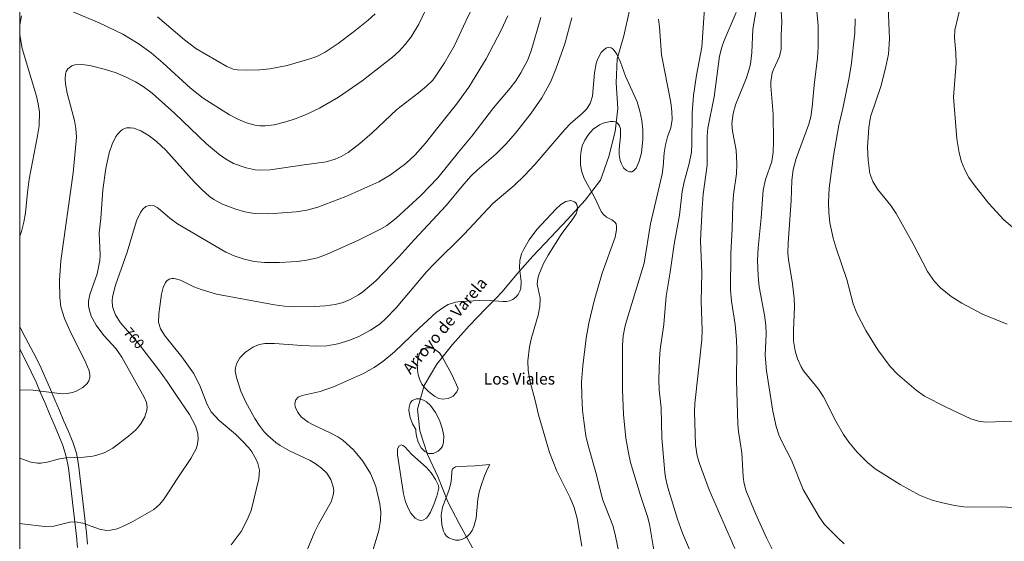
# Model space of a CAD drawing. Units: millimetres. Extents: x 421957 to 423002, y 4489999 to 4490501.
# Drawn here: x 422000 to 422172, y 4490310 to 4490401 of the extents above; entities that cross this region are included whole.
import ezdxf
from ezdxf.enums import TextEntityAlignment as Align

# ---------------------------------------------------------------- set-up
doc = ezdxf.new("R2010")
doc.units = ezdxf.units.MM
doc.header["$MEASUREMENT"] = 0
for name, color, linetype, lineweight in [('f020120p_textocartografico_parajes', 7, 'Continuous', 9), ('f030026l_camino', 50, 'Continuous', 9), ('f040012l_corrientenatural', 150, 'Continuous', 9), ('f040012l_corrientenatural_texto', 150, 'Continuous', 9), ('f050002l_curvanivel_cgn', 23, 'Continuous', 9), ('f050002l_curvanivel_mae', 213, 'Continuous', 9), ('HOJAS', 7, 'Continuous', 9)]:
    doc.layers.add(name, color=color, linetype=linetype, lineweight=lineweight)
doc.styles.add('Hidro', font='ariali.ttf', dxfattribs={"height": 5})
doc.styles.get("Standard").update_dxf_attribs({"font": 'arial.ttf'})

# ---------------------------------------------------------------- blocks, each defined once
blk = doc.blocks.new('TVK2920S_ACAD_1_FMEBLOCK1')
at = {"layer": 'HOJAS'}
blk.add_lwpolyline([(-500, 250), (500, 250), (500, -250), (-500, -250)], close=True, dxfattribs=at)

msp = doc.modelspace()

# ---------------------------------------------------------------- linework, layer by layer
at = {"layer": 'f030026l_camino'}
for points in [[(422011.84, 4490309.09, 749.89), (422011.62, 4490311.08, 749.89), (422011.39, 4490313.06, 749.89), (422011.16, 4490315.05, 749.89), (422010.93, 4490317.04, 749.89), (422010.71, 4490319.03, 749.89), (422010.48, 4490321.01, 749.89), (422010.24, 4490323, 749.89), (422009.89, 4490324.97, 749.89), (422009.27, 4490326.87, 749.89), (422008.48, 4490328.71, 749.89), (422007.7, 4490330.55, 749.89), (422006.92, 4490332.39, 749.89), (422006.14, 4490334.23, 749.89), (422005.35, 4490336.07, 749.89), (422004.57, 4490337.91, 749.89), (422003.76, 4490339.74, 749.89), (422002.88, 4490341.54, 749.89), (422001.95, 4490343.31, 749.89), (422001.01, 4490345.07, 749.89), (422000.08, 4490346.84, 749.89), (422000, 4490346.99, 749.89)], [(422010.1, 4490308.49, 749.89), (422009.87, 4490310.47, 749.89), (422009.65, 4490312.46, 749.89), (422009.42, 4490314.45, 749.89), (422009.19, 4490316.44, 749.89), (422008.96, 4490318.42, 749.89), (422008.74, 4490320.41, 749.89), (422008.48, 4490322.39, 749.89), (422008.1, 4490324.36, 749.89), (422007.51, 4490326.27, 749.89), (422006.77, 4490328.13, 749.89), (422005.99, 4490329.97, 749.89), (422005.21, 4490331.81, 749.89), (422004.43, 4490333.65, 749.89), (422003.64, 4490335.49, 749.89), (422002.85, 4490337.33, 749.89), (422002.02, 4490339.15, 749.89), (422001.14, 4490340.94, 749.89), (422000.22, 4490342.72, 749.89), (422000, 4490343.14, 749.89)]]:
    msp.add_polyline3d(points, dxfattribs=at)
at = {"layer": 'f040012l_corrientenatural'}
msp.add_polyline3d([(422106.24, 4490402.08, 755.76), (422105.25, 4490397.71, 755.58), (422104.13, 4490393.68, 755.4), (422103.95, 4490389.47, 755.4), (422104.24, 4490385, 755.23), (422103.76, 4490381, 755.05), (422102.65, 4490376.68, 755.05), (422101.18, 4490372.52, 755.05), (422098.51, 4490369.05, 754.87), (422095.48, 4490365.68, 754.87), (422092.56, 4490362.61, 754.69), (422089.41, 4490359.29, 754.52), (422086.61, 4490356.16, 754.52), (422084.09, 4490353.05, 754.52), (422082.96, 4490351.91, 754.59), (422081.27, 4490350.22, 754.69), (422078.34, 4490347.14, 754.69), (422075.42, 4490343.9, 754.16), (422072.69, 4490340.48, 753.98), (422070.5, 4490336.75, 753.8), (422069.32, 4490332.6, 753.8), (422069.7, 4490328.83, 753.8), (422071.09, 4490324.7, 753.45), (422072.87, 4490320.89, 752.92), (422074.62, 4490316.49, 752.92), (422076.64, 4490312.58, 752.74), (422078.91, 4490308.44, 752.92)], dxfattribs=at)
at = {"layer": 'f050002l_curvanivel_cgn'}
for points in [[(422128.75, 4490404.66, 762), (422127.76, 4490398.86, 762), (422127.56, 4490394.77, 762), (422127.33, 4490392.77, 762), (422127.08, 4490391.69, 762), (422126.65, 4490390.35, 762), (422124.76, 4490385.66, 762), (422124.34, 4490384.17, 762), (422124.12, 4490382.42, 762), (422124.2, 4490381.07, 762), (422124.83, 4490377.75, 762), (422124.99, 4490375.35, 762), (422124.88, 4490373.66, 762), (422124.39, 4490370.04, 762), (422124.25, 4490368.37, 762), (422124.18, 4490364.08, 762), (422123.91, 4490359.78, 762), (422123.87, 4490353.4, 762), (422124.01, 4490351.47, 762), (422124.67, 4490347.39, 762), (422124.93, 4490344.71, 762), (422124.97, 4490342.98, 762), (422124.89, 4490337.59, 762), (422125.12, 4490329.98, 762), (422125.24, 4490328.73, 762), (422125.82, 4490325.01, 762), (422126.06, 4490320.86, 762), (422126.19, 4490319.94, 762), (422126.55, 4490318.51, 762), (422128.2, 4490314.42, 762), (422130.11, 4490310.17, 762), (422131.96, 4490306.59, 762)], [(422138.62, 4490405.18, 764), (422139.12, 4490399.46, 764), (422139.16, 4490395.73, 764), (422139.04, 4490393.86, 764), (422138.45, 4490389.07, 764), (422138.11, 4490385.25, 764), (422137.84, 4490383.59, 764), (422137.5, 4490382.3, 764), (422135.29, 4490376.31, 764), (422134.77, 4490374.41, 764), (422134.54, 4490372.46, 764), (422134.45, 4490368.96, 764), (422133.89, 4490361.53, 764), (422133.87, 4490359.83, 764), (422133.96, 4490358.7, 764), (422134.69, 4490354.45, 764), (422134.98, 4490351.97, 764), (422134.99, 4490350.41, 764), (422134.81, 4490346.39, 764), (422134.84, 4490344.54, 764), (422135.13, 4490342.8, 764), (422135.54, 4490341.38, 764), (422136.16, 4490339.99, 764), (422136.56, 4490339.32, 764), (422139.19, 4490336.08, 764), (422140.05, 4490334.79, 764), (422142.23, 4490330.52, 764), (422143.54, 4490328.23, 764), (422144.48, 4490326.88, 764), (422145.91, 4490325.15, 764), (422147.74, 4490323.3, 764), (422149.07, 4490322.25, 764), (422153.45, 4490319.51, 764), (422156.78, 4490317.66, 764), (422158.82, 4490316.84, 764), (422160.58, 4490316.33, 764), (422162.9, 4490315.81, 764), (422164.51, 4490315.6, 764), (422166.2, 4490315.53, 764), (422171.08, 4490315.6, 764), (422175.04, 4490315.39, 764)], [(422000, 4490336, 762), (422002.29, 4490335.91, 762), (422007.39, 4490335.3, 762), (422008.29, 4490335.34, 762), (422009.19, 4490335.52, 762), (422009.85, 4490335.76, 762), (422011.02, 4490336.41, 762), (422011.78, 4490337.12, 762), (422012.04, 4490337.54, 762), (422012.22, 4490338.12, 762), (422012.24, 4490338.68, 762), (422012.11, 4490339.32, 762), (422011.55, 4490340.67, 762), (422008.76, 4490346.31, 762), (422007.79, 4490348.43, 762), (422007.17, 4490350.48, 762), (422006.97, 4490352.11, 762), (422006.94, 4490355.02, 762), (422007.19, 4490358.46, 762), (422009.31, 4490373.82, 762), (422009.88, 4490380.01, 762), (422009.8, 4490381.55, 762), (422009.56, 4490382.93, 762), (422008.3, 4490387.67, 762), (422007.98, 4490389.34, 762), (422007.92, 4490390.13, 762), (422007.97, 4490390.98, 762), (422008.11, 4490391.47, 762), (422008.39, 4490391.94, 762), (422009.06, 4490392.45, 762), (422009.59, 4490392.63, 762), (422010.85, 4490392.7, 762), (422012.22, 4490392.5, 762), (422014.95, 4490391.83, 762), (422016.79, 4490391.23, 762), (422018.54, 4490390.49, 762), (422020.2, 4490389.67, 762), (422021.49, 4490388.88, 762), (422023.09, 4490387.67, 762), (422027.03, 4490384.15, 762), (422032.57, 4490378.89, 762), (422034.99, 4490376.84, 762), (422036.13, 4490376.06, 762), (422037.24, 4490375.46, 762), (422039.46, 4490374.67, 762), (422041.05, 4490374.36, 762), (422041.91, 4490374.28, 762), (422043.64, 4490374.31, 762), (422049.56, 4490375.23, 762), (422053.43, 4490375.73, 762), (422054.96, 4490376.17, 762), (422056.03, 4490376.66, 762), (422057.21, 4490377.38, 762), (422059.28, 4490378.92, 762), (422061.44, 4490380.77, 762), (422065.69, 4490384.86, 762), (422069.48, 4490387.73, 762), (422070.91, 4490388.9, 762), (422071.97, 4490389.97, 762), (422072.54, 4490390.69, 762), (422074.03, 4490392.97, 762), (422075.77, 4490396.01, 762), (422077.72, 4490400.24, 762), (422079.39, 4490403.55, 762)], [(422005.45, 4490403.51, 763), (422013.82, 4490399.98, 763), (422017.97, 4490397.97, 763), (422020.67, 4490396.35, 763), (422022.89, 4490394.74, 763), (422024.95, 4490392.97, 763), (422029.77, 4490388.55, 763), (422031.95, 4490386.84, 763), (422036.54, 4490383.89, 763), (422037.99, 4490383.15, 763), (422039.51, 4490382.55, 763), (422041.06, 4490382.14, 763), (422041.84, 4490382.02, 763), (422042.8, 4490382, 763), (422044.33, 4490382.18, 763), (422046.38, 4490382.7, 763), (422047.98, 4490383.24, 763), (422049.92, 4490383.99, 763), (422052.23, 4490385.08, 763), (422055.57, 4490387.02, 763), (422059.67, 4490389.84, 763), (422064.99, 4490393.96, 763), (422066.13, 4490395, 763), (422067.18, 4490396.15, 763), (422068.2, 4490397.53, 763), (422069.54, 4490399.74, 763), (422071.25, 4490403.27, 763)], [(422132.63, 4490402.89, 763), (422132.81, 4490400.18, 763), (422132.7, 4490397.75, 763), (422132.69, 4490395.36, 763), (422132.42, 4490394.07, 763), (422131.33, 4490391.84, 763), (422131.12, 4490391.23, 763), (422130.86, 4490389.69, 763), (422130.86, 4490388.89, 763), (422131.29, 4490384.03, 763), (422131.38, 4490379.28, 763), (422131.31, 4490377.43, 763), (422131.05, 4490375.81, 763), (422129.96, 4490372.64, 763), (422129.53, 4490370.78, 763), (422129.2, 4490365.94, 763), (422128.71, 4490360.76, 763), (422128.59, 4490358.52, 763), (422128.66, 4490355.87, 763), (422128.85, 4490353.92, 763), (422129.8, 4490349.01, 763), (422130.02, 4490347.27, 763), (422130.08, 4490345.68, 763), (422129.93, 4490342.05, 763), (422130.14, 4490339.28, 763), (422131.25, 4490332.26, 763), (422131.83, 4490329.6, 763), (422132.26, 4490328.15, 763), (422132.72, 4490327.08, 763), (422134.47, 4490323.71, 763), (422136.55, 4490318.62, 763), (422139.3, 4490313.84, 763), (422140.26, 4490312.53, 763), (422142.48, 4490310.24, 763), (422143.65, 4490309.18, 763)], [(422151.36, 4490402.76, 766), (422151.58, 4490397.16, 766), (422151.38, 4490394.49, 766), (422150.88, 4490392.04, 766), (422150.04, 4490388.85, 766), (422148.26, 4490383.59, 766), (422147.95, 4490381.72, 766), (422147.76, 4490378.26, 766), (422147.83, 4490376.01, 766), (422148.16, 4490373.72, 766), (422148.67, 4490372.3, 766), (422149.45, 4490370.99, 766), (422151.82, 4490368.09, 766), (422152.73, 4490366.73, 766), (422155.67, 4490361.43, 766), (422158.17, 4490356.64, 766), (422159.39, 4490354.85, 766), (422160.46, 4490353.74, 766), (422162.3, 4490352.25, 766), (422164.15, 4490351.12, 766), (422167.77, 4490349.18, 766), (422172.07, 4490347.43, 766)], [(422164.02, 4490403.11, 767), (422162.96, 4490398.69, 767), (422162.87, 4490397.42, 767), (422163.15, 4490394.71, 767), (422163.21, 4490392.92, 767), (422162.73, 4490387.02, 767), (422163.29, 4490379.71, 767), (422163.7, 4490377.28, 767), (422164.13, 4490375.73, 767), (422164.68, 4490374.34, 767), (422165.38, 4490373.02, 767), (422166.47, 4490371.5, 767), (422168.88, 4490368.49, 767), (422171.51, 4490365.62, 767), (422173.02, 4490364.33, 767)], [(422000, 4490324.11, 761), (422001.96, 4490323.4, 761), (422003.08, 4490323.22, 761), (422003.66, 4490323.21, 761), (422004.8, 4490323.38, 761), (422006.92, 4490323.97, 761), (422008.02, 4490324.16, 761), (422011.2, 4490324.24, 761), (422012.74, 4490324.41, 761), (422013.47, 4490324.58, 761), (422014.7, 4490325.01, 761), (422016.22, 4490325.83, 761), (422018.96, 4490327.89, 761), (422020.18, 4490328.96, 761), (422020.7, 4490329.52, 761), (422021.19, 4490330.18, 761), (422021.8, 4490331.28, 761), (422022.18, 4490332.42, 761), (422022.23, 4490332.99, 761), (422022.12, 4490333.76, 761), (422021.7, 4490334.73, 761), (422017.82, 4490341.69, 761), (422016.74, 4490343.17, 761), (422014.66, 4490345.46, 761), (422013.3, 4490347.27, 761), (422012.48, 4490348.84, 761), (422012.09, 4490350.04, 761), (422012, 4490350.66, 761), (422012.01, 4490351.43, 761), (422012.25, 4490352.59, 761), (422013.49, 4490356.2, 761), (422013.96, 4490358.54, 761), (422014.01, 4490359.48, 761), (422013.87, 4490363.34, 761), (422014.15, 4490365.86, 761), (422014.51, 4490370.84, 761), (422015.03, 4490374.58, 761), (422015.61, 4490377.28, 761), (422016.09, 4490378.78, 761), (422016.78, 4490380.16, 761), (422017.2, 4490380.74, 761), (422017.67, 4490381.2, 761), (422018.03, 4490381.43, 761), (422018.64, 4490381.65, 761), (422019.3, 4490381.68, 761), (422019.89, 4490381.59, 761), (422021.11, 4490381.12, 761), (422022.55, 4490380.28, 761), (422023.83, 4490379.26, 761), (422025.46, 4490377.75, 761), (422030.39, 4490372.22, 761), (422031.71, 4490370.88, 761), (422033.1, 4490369.68, 761), (422033.84, 4490369.16, 761), (422035.33, 4490368.36, 761), (422037.65, 4490367.45, 761), (422039.24, 4490367.01, 761), (422040.9, 4490366.75, 761), (422043.44, 4490366.64, 761), (422048.17, 4490367.01, 761), (422050.03, 4490367.32, 761), (422051.95, 4490367.84, 761), (422056.86, 4490369.71, 761), (422062.61, 4490372.22, 761), (422064.62, 4490373.45, 761), (422067.28, 4490375.42, 761), (422068.89, 4490376.93, 761), (422070.74, 4490378.97, 761), (422072.85, 4490381.72, 761), (422076.14, 4490385.76, 761), (422078.29, 4490388.72, 761), (422081.29, 4490393.65, 761), (422083.91, 4490398.67, 761), (422085.07, 4490401.19, 761)], [(422000, 4490362.75, 763), (422000.3, 4490363.58, 763), (422000.73, 4490365.19, 763), (422001.02, 4490366.86, 763), (422001.34, 4490370.39, 763), (422001.65, 4490372.7, 763), (422003.13, 4490380.24, 763), (422003.39, 4490381.98, 763), (422003.44, 4490384.38, 763), (422003.24, 4490385.84, 763), (422002.92, 4490387.18, 763), (422000.45, 4490395.5, 763), (422000.02, 4490397.85, 763), (422000.02, 4490399.63, 763), (422000.33, 4490401.15, 763)], [(422024.04, 4490400.99, 764), (422028.69, 4490397.01, 764), (422030.67, 4490395.47, 764), (422036.08, 4490392.36, 764), (422037.21, 4490391.9, 764), (422037.93, 4490391.75, 764), (422039.48, 4490391.68, 764), (422041.84, 4490391.75, 764), (422043.57, 4490391.93, 764), (422046.61, 4490392.54, 764), (422050.4, 4490393.62, 764), (422051.79, 4490394.11, 764), (422053.22, 4490394.83, 764), (422055.5, 4490396.37, 764), (422058.12, 4490398.33, 764), (422060.74, 4490400.44, 764), (422061.93, 4490401.5, 764)], [(422036.87, 4490308.99, 759), (422038.57, 4490311.3, 759), (422039.65, 4490313.32, 759), (422040.31, 4490314.98, 759), (422041.66, 4490320.47, 759), (422041.77, 4490321.97, 759), (422041.52, 4490323.13, 759), (422041.23, 4490323.83, 759), (422040.43, 4490325.19, 759), (422039.91, 4490325.87, 759), (422038.78, 4490327.13, 759), (422037.59, 4490328.27, 759), (422034.75, 4490330.63, 759), (422033.39, 4490332.13, 759), (422032.66, 4490333.41, 759), (422031.37, 4490336.75, 759), (422030.28, 4490338.88, 759), (422028.26, 4490341.76, 759), (422025.34, 4490345.32, 759), (422024.53, 4490346.63, 759), (422024.2, 4490347.8, 759), (422024.23, 4490349.25, 759), (422024.7, 4490352.69, 759), (422024.99, 4490353.82, 759), (422025.42, 4490354.69, 759), (422025.64, 4490354.96, 759), (422026.06, 4490355.27, 759), (422026.49, 4490355.39, 759), (422026.9, 4490355.4, 759), (422028.02, 4490355.08, 759), (422030.33, 4490353.97, 759), (422031.62, 4490353.45, 759), (422034.27, 4490352.66, 759), (422044.38, 4490350.83, 759), (422046.12, 4490350.59, 759), (422047.78, 4490350.46, 759), (422051.39, 4490350.51, 759), (422053.21, 4490350.63, 759), (422054.98, 4490350.86, 759), (422056.36, 4490351.2, 759), (422057.6, 4490351.71, 759), (422059.01, 4490352.52, 759), (422059.81, 4490353.07, 759), (422062.06, 4490354.98, 759), (422066.15, 4490359.21, 759), (422068.74, 4490362.12, 759), (422074.34, 4490368.13, 759), (422077.39, 4490371.83, 759), (422078.68, 4490373.28, 759), (422079.69, 4490374.25, 759), (422082.97, 4490377.07, 759), (422084.73, 4490378.83, 759), (422086.37, 4490380.7, 759), (422089.15, 4490384.19, 759), (422090.98, 4490386.86, 759), (422092.53, 4490389.7, 759), (422093.48, 4490392.04, 759), (422094.98, 4490396.27, 759), (422096.24, 4490400.81, 759)], [(422111.3, 4490400.61, 759), (422111.51, 4490399.19, 759), (422111.85, 4490394.4, 759), (422113.44, 4490386.09, 759), (422113.66, 4490384.5, 759), (422113.69, 4490383.13, 759), (422113.44, 4490381.68, 759), (422112.9, 4490380.11, 759), (422112.52, 4490378.67, 759), (422112.33, 4490377.31, 759), (422112.15, 4490374.93, 759), (422111.95, 4490373.55, 759), (422109.93, 4490364.95, 759), (422108.83, 4490358.08, 759), (422106.01, 4490348.93, 759), (422105.52, 4490347.17, 759), (422105.18, 4490345.4, 759), (422105.05, 4490343.71, 759), (422105.04, 4490336.05, 759), (422105.23, 4490331.67, 759), (422105.62, 4490327.59, 759), (422106.07, 4490325.02, 759), (422106.46, 4490323.33, 759), (422108.15, 4490317.6, 759), (422109.41, 4490313.9, 759), (422109.73, 4490312.56, 759), (422110.73, 4490306.66, 759)], [(422124.82, 4490401.78, 761), (422122.73, 4490396.87, 761), (422122.33, 4490395.74, 761), (422121.92, 4490394.15, 761), (422121.04, 4490387.07, 761), (422119.89, 4490381.61, 761), (422119.8, 4490380.2, 761), (422119.77, 4490375.12, 761), (422119.12, 4490370.11, 761), (422118.9, 4490367.63, 761), (422118.66, 4490361.99, 761), (422118.85, 4490356.39, 761), (422118.73, 4490351.38, 761), (422118.9, 4490346.37, 761), (422118.88, 4490344.69, 761), (422117.67, 4490333.63, 761), (422117.58, 4490332.13, 761), (422117.75, 4490326.39, 761), (422118.05, 4490324.49, 761), (422118.45, 4490323.14, 761), (422120.14, 4490318.55, 761), (422124.61, 4490308.35, 761)], [(422048.76, 4490304.86, 758), (422051.43, 4490311.33, 758), (422052.05, 4490312.58, 758), (422054.26, 4490316.48, 758), (422054.65, 4490317.62, 758), (422054.72, 4490318.46, 758), (422054.65, 4490319.1, 758), (422054.22, 4490320.35, 758), (422053.51, 4490321.44, 758), (422052.6, 4490322.36, 758), (422051.46, 4490323.18, 758), (422050.62, 4490323.65, 758), (422047.04, 4490325.34, 758), (422045.39, 4490326.3, 758), (422044.64, 4490326.84, 758), (422043.25, 4490328.05, 758), (422042.61, 4490328.7, 758), (422041.71, 4490329.82, 758), (422040.95, 4490331.02, 758), (422039.39, 4490333.86, 758), (422038.56, 4490335.78, 758), (422037.76, 4490338.12, 758), (422037.56, 4490339.3, 758), (422037.59, 4490339.85, 758), (422037.77, 4490340.53, 758), (422038.37, 4490341.54, 758), (422039.36, 4490342.55, 758), (422040.74, 4490343.48, 758), (422041.76, 4490343.87, 758), (422042.69, 4490344.05, 758), (422044.41, 4490344.07, 758), (422049.14, 4490343.69, 758), (422051.79, 4490343.6, 758), (422053.53, 4490343.68, 758), (422055.43, 4490344, 758), (422057.52, 4490344.63, 758), (422059.11, 4490345.28, 758), (422061.13, 4490346.37, 758), (422062.79, 4490347.51, 758), (422063.82, 4490348.45, 758), (422065.58, 4490350.3, 758), (422070.91, 4490356.58, 758), (422072.09, 4490357.85, 758), (422077.46, 4490363.14, 758), (422082.47, 4490368.48, 758), (422086.14, 4490371.6, 758), (422087.99, 4490373.35, 758), (422089.75, 4490375.24, 758), (422094.97, 4490381.34, 758), (422096.06, 4490382.46, 758), (422098, 4490384.15, 758), (422098.74, 4490384.89, 758), (422099.41, 4490385.91, 758), (422099.83, 4490387.15, 758), (422100.15, 4490391.25, 758), (422100.47, 4490392.84, 758), (422100.7, 4490393.58, 758), (422101.33, 4490394.8, 758), (422101.76, 4490395.27, 758), (422102.24, 4490395.58, 758), (422102.6, 4490395.67, 758), (422103.08, 4490395.59, 758), (422103.44, 4490395.36, 758), (422104.08, 4490394.51, 758), (422104.68, 4490393.1, 758), (422105.55, 4490390.65, 758), (422107.59, 4490386.17, 758), (422108.08, 4490384.57, 758), (422108.42, 4490382.93, 758), (422108.59, 4490381.29, 758), (422108.61, 4490379.7, 758), (422108.34, 4490377.29, 758), (422107.96, 4490375.82, 758), (422107.41, 4490374.64, 758), (422106.93, 4490374.14, 758), (422106.67, 4490374, 758), (422106.26, 4490373.96, 758), (422105.72, 4490374.2, 758), (422105.23, 4490374.69, 758), (422104.84, 4490375.36, 758), (422104.64, 4490375.96, 758), (422104.48, 4490377.02, 758), (422104.48, 4490377.91, 758), (422104.72, 4490380.15, 758), (422104.68, 4490381.47, 758), (422104.52, 4490382.01, 758), (422104.25, 4490382.43, 758), (422103.86, 4490382.68, 758), (422103.4, 4490382.78, 758), (422102.87, 4490382.76, 758), (422101.66, 4490382.45, 758), (422101.01, 4490382.16, 758), (422099.94, 4490381.41, 758), (422099.12, 4490380.52, 758), (422098.45, 4490379.49, 758), (422098.04, 4490378.5, 758), (422097.84, 4490377.62, 758), (422097.73, 4490376.72, 758), (422097.73, 4490375.28, 758), (422097.91, 4490374.14, 758), (422098.36, 4490372.82, 758), (422100.17, 4490369.56, 758), (422101.35, 4490367.09, 758), (422101.68, 4490366.58, 758), (422102.28, 4490366.06, 758), (422103.2, 4490365.61, 758), (422103.72, 4490365.24, 758), (422103.91, 4490364.94, 758), (422104.02, 4490364.47, 758), (422104.02, 4490363.9, 758), (422103.76, 4490362.58, 758), (422101.51, 4490356.32, 758), (422100.08, 4490351.51, 758), (422099.15, 4490347.62, 758), (422098.69, 4490344.98, 758), (422098.11, 4490340.19, 758), (422097.92, 4490337.37, 758), (422097.94, 4490334.98, 758), (422098.1, 4490332.42, 758), (422098.3, 4490330.57, 758), (422098.68, 4490328, 758), (422099.03, 4490326.3, 758), (422100.5, 4490321.17, 758), (422101.56, 4490316.95, 758), (422103.34, 4490312.33, 758), (422103.75, 4490310.75, 758), (422104.67, 4490306.23, 758)], [(422061.41, 4490307.61, 757), (422062.57, 4490311.46, 757), (422062.87, 4490313.2, 757), (422062.92, 4490314.68, 757), (422062.77, 4490316.14, 757), (422062.06, 4490319.15, 757), (422061.5, 4490320.6, 757), (422061.12, 4490321.39, 757), (422059.81, 4490323.56, 757), (422058.19, 4490325.53, 757), (422056.28, 4490327.22, 757), (422055.44, 4490327.78, 757), (422054.23, 4490328.46, 757), (422051.03, 4490329.93, 757), (422050.24, 4490330.36, 757), (422049.12, 4490331.23, 757), (422048.46, 4490332.05, 757), (422048.01, 4490333.03, 757), (422047.94, 4490333.6, 757), (422048.11, 4490334.25, 757), (422048.54, 4490334.7, 757), (422049.22, 4490335.03, 757), (422052.37, 4490335.71, 757), (422054.68, 4490336.49, 757), (422059.92, 4490338.85, 757), (422061.74, 4490339.86, 757), (422063.29, 4490340.92, 757), (422065.3, 4490342.59, 757), (422069.59, 4490346.75, 757), (422072.57, 4490349.46, 757), (422073.89, 4490350.42, 757), (422074.65, 4490350.84, 757), (422075.95, 4490351.28, 757), (422076.83, 4490351.4, 757), (422081.24, 4490351.64, 757), (422084.22, 4490351.37, 757), (422084.82, 4490351.38, 757), (422085.36, 4490351.48, 757), (422085.94, 4490351.75, 757), (422086.43, 4490352.14, 757), (422086.85, 4490352.63, 757), (422087.16, 4490353.21, 757), (422087.32, 4490353.68, 757), (422087.4, 4490354.87, 757), (422087.07, 4490357.21, 757), (422087.17, 4490358.61, 757), (422087.47, 4490359.68, 757), (422087.83, 4490360.52, 757), (422088.77, 4490362.16, 757), (422090.12, 4490363.96, 757), (422093.4, 4490367.48, 757), (422094.3, 4490368.32, 757), (422095.18, 4490368.84, 757), (422096.06, 4490368.97, 757), (422096.65, 4490368.78, 757), (422096.89, 4490368.59, 757), (422097.1, 4490368.27, 757), (422097.22, 4490367.77, 757), (422097.2, 4490367.44, 757), (422096.96, 4490366.68, 757), (422096.38, 4490365.79, 757), (422094.35, 4490363.09, 757), (422092.11, 4490359.46, 757), (422091.29, 4490358.03, 757), (422090.45, 4490356.04, 757), (422090.27, 4490355.41, 757), (422090.15, 4490354.39, 757), (422090.67, 4490351.97, 757), (422090.62, 4490350.54, 757), (422090.33, 4490348.99, 757), (422089.21, 4490345.08, 757), (422088.84, 4490343.5, 757), (422088.57, 4490341.05, 757), (422088.62, 4490339.34, 757), (422088.95, 4490337.37, 757), (422089.82, 4490334.12, 757), (422090.39, 4490331.65, 757), (422092.34, 4490325.05, 757), (422093.58, 4490321.84, 757), (422095.9, 4490317.15, 757), (422096.62, 4490315.48, 757), (422097.15, 4490313.55, 757), (422097.96, 4490308.77, 757)], [(422076.4, 4490336.2, 757), (422075.28, 4490338.64, 757), (422073.62, 4490341.77, 757), (422073.14, 4490342.44, 757), (422072.26, 4490343.08, 757), (422071.55, 4490343.31, 757), (422070.81, 4490343.31, 757), (422070.45, 4490343.19, 757), (422070.06, 4490342.91, 757), (422069.64, 4490342.31, 757), (422069.42, 4490341.59, 757), (422069.29, 4490340.38, 757), (422069.3, 4490339.54, 757), (422069.44, 4490338.63, 757), (422069.72, 4490337.75, 757), (422070.1, 4490337, 757), (422070.61, 4490336.32, 757), (422071.21, 4490335.72, 757), (422072.26, 4490334.89, 757), (422073.05, 4490334.46, 757), (422073.69, 4490334.34, 757), (422074.68, 4490334.46, 757), (422075.51, 4490334.89, 757), (422076.2, 4490335.64, 757), (422076.4, 4490336.2, 757)], [(422069.05, 4490329.06, 756), (422068.47, 4490330.09, 756), (422068.05, 4490331.16, 756), (422067.82, 4490332.4, 756), (422067.84, 4490332.98, 756), (422068.05, 4490333.69, 756), (422068.41, 4490334.11, 756), (422069.15, 4490334.43, 756), (422069.79, 4490334.41, 756), (422070.49, 4490334.15, 756), (422070.88, 4490333.91, 756), (422071.59, 4490333.26, 756), (422072.47, 4490332.05, 756), (422073.13, 4490330.71, 756), (422073.63, 4490329.31, 756), (422073.91, 4490327.96, 756), (422073.86, 4490326.79, 756), (422073.65, 4490326.17, 756), (422073.45, 4490325.84, 756), (422072.91, 4490325.29, 756), (422072.07, 4490324.92, 756), (422071.24, 4490324.9, 756), (422070.57, 4490325.22, 756), (422069.97, 4490325.87, 756), (422069.44, 4490326.87, 756), (422069.12, 4490327.92, 756), (422069.01, 4490328.75, 756), (422069.05, 4490329.06, 756)], [(422073.02, 4490318.87, 757), (422072.95, 4490319.29, 757), (422072.46, 4490320.35, 757), (422071.68, 4490321.5, 757), (422070.86, 4490322.46, 757), (422068.36, 4490324.75, 757), (422067.05, 4490326.13, 757), (422066.79, 4490326.31, 757), (422066.46, 4490326.39, 757), (422066.05, 4490326.19, 757), (422065.83, 4490325.65, 757), (422065.84, 4490324.67, 757), (422066.88, 4490317.86, 757), (422067.24, 4490316.5, 757), (422067.73, 4490315.23, 757), (422068.14, 4490314.5, 757), (422068.93, 4490313.64, 757), (422069.41, 4490313.35, 757), (422069.9, 4490313.23, 757), (422070.25, 4490313.25, 757), (422070.88, 4490313.62, 757), (422071.25, 4490314.08, 757), (422071.59, 4490314.65, 757), (422072.18, 4490316, 757), (422072.66, 4490317.44, 757), (422073.02, 4490318.87, 757)], [(422081.92, 4490322.95, 756), (422081.52, 4490322.25, 756), (422080.99, 4490320.98, 756), (422080.33, 4490319.15, 756), (422080.06, 4490318.16, 756), (422079.85, 4490316.96, 756), (422079.55, 4490313.64, 756), (422079.13, 4490312.15, 756), (422078.83, 4490311.48, 756), (422078.44, 4490310.89, 756), (422078.06, 4490310.49, 756), (422077.63, 4490310.17, 756), (422077.17, 4490309.96, 756), (422076.56, 4490309.82, 756), (422075.94, 4490309.82, 756), (422075.35, 4490309.94, 756), (422074.8, 4490310.19, 756), (422074.39, 4490310.51, 756), (422074.07, 4490310.92, 756), (422073.85, 4490311.38, 756), (422073.56, 4490312.46, 756), (422073.45, 4490314.16, 756), (422073.68, 4490315.54, 756), (422074.76, 4490318.47, 756), (422075.14, 4490319.71, 756), (422075.27, 4490320.57, 756), (422075.28, 4490321.83, 756), (422075.42, 4490322.25, 756), (422075.95, 4490322.56, 756), (422076.53, 4490322.65, 756), (422079.36, 4490322.73, 756), (422081.92, 4490322.95, 756)]]:
    msp.add_polyline3d(points, dxfattribs=at)
at = {"layer": 'f050002l_curvanivel_mae'}
for points in [[(422119.46, 4490404.23, 760), (422118.89, 4490395.7, 760), (422117.94, 4490390.81, 760), (422117.44, 4490387.31, 760), (422117.19, 4490384.27, 760), (422117.15, 4490378.87, 760), (422117.04, 4490377.42, 760), (422116.66, 4490375.43, 760), (422115.77, 4490372.24, 760), (422115.44, 4490370.54, 760), (422115, 4490366.42, 760), (422114.03, 4490361.36, 760), (422113.35, 4490356.47, 760), (422112.67, 4490352.33, 760), (422112.24, 4490347.4, 760), (422111.63, 4490343.01, 760), (422111.46, 4490341.35, 760), (422111.4, 4490337.81, 760), (422111.44, 4490335.99, 760), (422111.8, 4490332.87, 760), (422111.91, 4490327.64, 760), (422112.41, 4490321.6, 760), (422112.53, 4490320.69, 760), (422112.93, 4490318.95, 760), (422114.62, 4490313.43, 760), (422115.49, 4490311.04, 760), (422116.87, 4490307.77, 760)], [(422000, 4490312.74, 760), (422000.44, 4490312.64, 760), (422004.32, 4490312.19, 760), (422005.96, 4490312.23, 760), (422008.76, 4490312.91, 760), (422009.69, 4490312.99, 760), (422011.02, 4490312.78, 760), (422013.92, 4490311.69, 760), (422015.13, 4490311.48, 760), (422015.85, 4490311.51, 760), (422017, 4490311.79, 760), (422018.34, 4490312.36, 760), (422019.7, 4490313.06, 760), (422023.36, 4490315.16, 760), (422024.41, 4490316.05, 760), (422025.17, 4490317.02, 760), (422027.53, 4490320.67, 760), (422029.83, 4490324.03, 760), (422030.79, 4490325.82, 760), (422031.01, 4490326.56, 760), (422031.11, 4490327.42, 760), (422031.02, 4490328.41, 760), (422030.63, 4490329.72, 760), (422029.6, 4490331.7, 760), (422027.18, 4490335.19, 760), (422025.7, 4490337.47, 760), (422024.19, 4490339.56, 760), (422020.49, 4490344.35, 760), (422017.59, 4490347.66, 760), (422016.69, 4490349.05, 760), (422016.38, 4490349.79, 760), (422016.17, 4490350.54, 760), (422016.1, 4490351.49, 760), (422016.18, 4490352.21, 760), (422016.72, 4490354.21, 760), (422018.74, 4490359.97, 760), (422020.34, 4490365.43, 760), (422021.05, 4490366.92, 760), (422021.48, 4490367.5, 760), (422021.98, 4490367.92, 760), (422022.55, 4490368.14, 760), (422023.41, 4490368.05, 760), (422023.95, 4490367.78, 760), (422024.49, 4490367.39, 760), (422026.19, 4490365.9, 760), (422027.49, 4490364.9, 760), (422035.91, 4490360, 760), (422037.36, 4490359.34, 760), (422039.09, 4490358.76, 760), (422040.87, 4490358.36, 760), (422042.64, 4490358.16, 760), (422045.28, 4490358.16, 760), (422048.37, 4490358.37, 760), (422049.99, 4490358.58, 760), (422051.87, 4490359.01, 760), (422053.57, 4490359.64, 760), (422059.01, 4490362.09, 760), (422062.63, 4490363.86, 760), (422063.98, 4490364.66, 760), (422065.62, 4490365.91, 760), (422069.89, 4490369.85, 760), (422072.84, 4490372.92, 760), (422076.47, 4490377.44, 760), (422078.79, 4490380.18, 760), (422082.58, 4490385.12, 760), (422085.49, 4490388.54, 760), (422086.45, 4490389.86, 760), (422087.33, 4490391.25, 760), (422088.47, 4490393.4, 760), (422089.14, 4490395.07, 760), (422090.79, 4490400.9, 760)], [(422145.58, 4490400.63, 765), (422145.5, 4490398.15, 765), (422145.31, 4490396.2, 765), (422144.92, 4490392.92, 765), (422144.54, 4490390.45, 765), (422143.46, 4490385, 765), (422142.72, 4490382.14, 765), (422141.82, 4490376.77, 765), (422141.06, 4490371.13, 765), (422140.91, 4490368.72, 765), (422140.98, 4490366.92, 765), (422141.18, 4490365.12, 765), (422141.74, 4490362.44, 765), (422142.26, 4490360.68, 765), (422144.11, 4490355.21, 765), (422145.26, 4490351, 765), (422145.89, 4490349.33, 765), (422147.45, 4490346.33, 765), (422149.56, 4490342.98, 765), (422151.69, 4490340.08, 765), (422152.96, 4490338.72, 765), (422156.19, 4490335.92, 765), (422157.68, 4490334.88, 765), (422161.32, 4490333.01, 765), (422165.75, 4490330.93, 765), (422167.07, 4490330.53, 765), (422168.35, 4490330.35, 765), (422175, 4490330.61, 765)]]:
    msp.add_polyline3d(points, dxfattribs=at)

# ---------------------------------------------------------------- block references
at = {"layer": 'HOJAS'}
msp.add_blockref('TVK2920S_ACAD_1_FMEBLOCK1', (422500, 4490250), dxfattribs=at)

# ---------------------------------------------------------------- texts
at = {"layer": 'f020120p_textocartografico_parajes'}
msp.add_text('Los Viales', height=2, dxfattribs=at).set_placement((422087.07, 4490337.91), align=Align.MIDDLE_CENTER)
at = {"layer": 'f040012l_corrientenatural_texto', "style": 'Hidro'}
msp.add_text('Arroyo de Varela', height=2, rotation=49.7317, dxfattribs=at).set_placement((422068.57, 4490338.16), align=Align.BOTTOM_LEFT)
at = {"layer": 'f050002l_curvanivel_mae', "insert": (422019.92, 4490345.01, 760), "char_height": 1.75, "width": 5.25, "attachment_point": 5, "rotation": 311.264}
msp.add_mtext('{\\fRoman|b1|i0;760}', dxfattribs=at)

doc.saveas('drawing.dxf')
